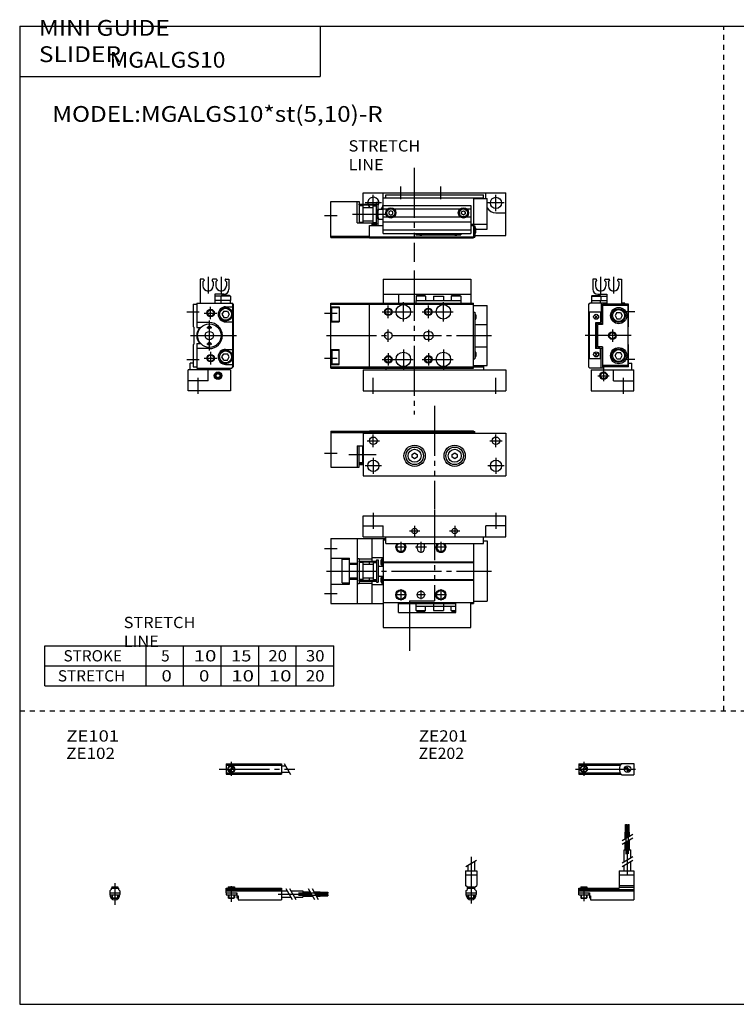
# Model space of a CAD drawing. Extents: x -281 to 282, y -197 to 198.
# Drawn here: x -281 to 5, y -195 to 198 of the extents above; entities that cross this region are included whole.
import ezdxf

# ---------------------------------------------------------------- set-up
doc = ezdxf.new("R2010")
doc.units = 0
for name, pattern in [('CENTER', [26, 20, -2, 2, -2]), ('DASHED', [4, 2, -2]), ('PHANTOM', [30, 20, -2, 2, -2, 2, -2])]:
    doc.linetypes.add(name, pattern=pattern)
doc.layers.get('0').update_dxf_attribs({"linetype": 'CONTINUOUS'})

# ---------------------------------------------------------------- blocks, each defined once
blk = doc.blocks.new('MGALGS10-18')
at = {"color": 2, "linetype": 'CENTER'}
for p, q in [((-1.32, 0), (23.58, 0)), ((2, 2.83), (2, -2.75))]:
    blk.add_line(p, q, dxfattribs=at)
at = {"color": 4, "linetype": 'CONTINUOUS'}
for p, q in [((0, 2.05), (16.91, 2.05)), ((0, 2.05), (0, -2.05)), ((0, 1.5), (16.56, 1.5)), ((0.93, -0.64), (2.64, 1.07)), ((1.35, -1.07), (3.07, 0.64)), ((17.08, 2.25), (22, 2.25)), ((22, 2.25), (22, -2.25)), ((0, -1.5), (16.56, -1.5)), ((0, -2.05), (16.91, -2.05)), ((17.08, -2.25), (22, -2.25))]:
    blk.add_line(p, q, dxfattribs=at)
for centre, radius in [((2, 0), 1.4), ((2, 0), 1.25), ((19.41, 0), 1.3), ((19.12, 0.32), 0.45), ((19.12, 0.32), 0.25), ((19.73, -0.34), 0.45), ((19.73, -0.34), 0.25)]:
    blk.add_circle(centre, radius, dxfattribs=at)
blk.add_arc((19.5, 0), 3.3, 137.0848, 222.9152, dxfattribs=at)
blk = doc.blocks.new('MGALGS10-17')
at = {"color": 2, "linetype": 'CENTER'}
blk.add_line((0, 12.56), (0, -6.06), dxfattribs=at)
at = {"color": 2, "linetype": 'CONTINUOUS'}
for p, q in [((-2.16, 8.65), (2.16, 11.15)), ((-1.02, 0.5), (-1.02, 0)), ((1.02, 0.5), (1.02, 0)), ((-1.02, -2.6), (-1.02, -4)), ((1.02, -2.6), (1.02, -4))]:
    blk.add_line(p, q, dxfattribs=at)
at = {"color": 4, "linetype": 'CONTINUOUS'}
for p, q in [((-1.3, 9.15), (-1.3, 6.9)), ((1.3, 10.65), (1.3, 6.9)), ((-2.25, 6.9), (-2.25, 1.15)), ((-2.25, 6.9), (2.25, 6.9)), ((-2.25, 5.4), (2.25, 5.4)), ((2.25, 6.9), (2.25, 1.15)), ((-1.5, 0.4), (-2.25, 1.15)), ((-1.5, -0.45), (-1.5, 0.4)), ((-1.5, 0), (1.5, 0)), ((-1.25, 0.5), (-1.25, 0)), ((-1.25, 0.5), (1.25, 0.5)), ((1.25, 0.5), (1.25, 0)), ((1.5, 0.4), (2.25, 1.15)), ((1.5, -0.45), (1.5, 0.4)), ((-2.05, -1), (-1.5, -0.45)), ((-2.05, -1), (-2.05, -2.55)), ((-2.05, -1.8), (2.05, -1.8)), ((-2.05, -2.6), (2.05, -2.6)), ((-1.25, -2.6), (-1.25, -3.77)), ((-1.02, -4), (-1.25, -3.77)), ((-1.25, -3.77), (1.25, -3.77)), ((1.02, -4), (1.25, -3.77)), ((1.25, -2.6), (1.25, -3.77)), ((2.05, -1), (1.5, -0.45)), ((2.05, -1), (2.05, -2.55)), ((-1.02, -4), (1.02, -4))]:
    blk.add_line(p, q, dxfattribs=at)
for start, end in [(180.0001, 269.9999), (270.0001, 359.9999)]:
    blk.add_arc((0, -2.55), 2.05, start, end, dxfattribs=at)
blk = doc.blocks.new('MGALGS10-16')
at = {"color": 4, "linetype": 'CONTINUOUS'}
for p, q in [((18.7, 25.4), (19.2, 25.4)), ((18.7, 22.4), (18.7, 25.4)), ((19.2, 22.4), (19.2, 25.4)), ((19.6, 25.4), (20.1, 25.4)), ((19.6, 22.4), (19.6, 25.4)), ((20.1, 22.4), (20.1, 25.4)), ((18.5, 22.4), (20.3, 22.4)), ((18.5, 19.86), (18.5, 22.4)), ((19.4, 20.38), (19.4, 22.4)), ((20.3, 20.9), (20.3, 22.4)), ((18.5, 15.4), (18.5, 18.36)), ((19.4, 15.4), (19.4, 18.88)), ((20.3, 15.4), (20.3, 19.4)), ((18.1, 15.4), (20.7, 15.4)), ((18.1, 10.65), (18.1, 15.4)), ((20.7, 12.15), (20.7, 15.4)), ((18.1, 6.9), (18.1, 9.15)), ((20.7, 6.9), (20.7, 10.65)), ((16.1, 6.9), (16.1, 0)), ((16.1, 6.9), (22, 6.9)), ((16.1, 5.4), (22, 5.4)), ((22, 6.9), (22, -4.6)), ((0, 0), (16.1, 0)), ((0, -2.6), (0, 0)), ((0.75, 0.5), (0.75, 0)), ((0.75, 0.5), (3.25, 0.5)), ((3.25, 0.5), (3.25, 0)), ((16.1, 1.15), (22, 1.15)), ((16.1, 0.4), (22, 0.4)), ((0, -0.45), (22, -0.45)), ((0, -1), (22, -1)), ((0, -1.8), (4.27, -1.8)), ((0, -2.6), (4, -2.6)), ((0.75, -2.6), (0.75, -3.77)), ((0.97, -4), (0.75, -3.77)), ((0.75, -3.77), (3.25, -3.77)), ((3.02, -4), (3.25, -3.77)), ((3.25, -2.6), (3.25, -3.77)), ((4, -1.8), (4, -2.6)), ((4.2, -1.8), (4.2, -3.8)), ((4.2, -3.8), (4.7, -3.8)), ((4.27, -1.8), (4.27, -2.98)), ((4.27, -2.98), (4.7, -2.98)), ((4.7, -2.98), (4.7, -4.6)), ((0.97, -4), (3.02, -4)), ((4.7, -4.6), (22, -4.6))]:
    blk.add_line(p, q, dxfattribs=at)
at = {"color": 2, "linetype": 'CENTER'}
for p, q in [((18.95, 13.67), (18.95, 25.6)), ((19.85, 13.72), (19.85, 25.65)), ((19.4, 5.58), (19.4, 15.4)), ((2, 0.73), (2, -5.17))]:
    blk.add_line(p, q, dxfattribs=at)
at = {"color": 2, "linetype": 'CONTINUOUS'}
for p, q in [((17.24, 19.13), (21.57, 21.63)), ((17.24, 17.63), (21.57, 20.13)), ((17.24, 10.15), (21.57, 12.65)), ((17.24, 8.65), (21.57, 11.15)), ((0.97, 0.5), (0.97, 0)), ((3.02, 0.5), (3.02, 0)), ((0.97, -2.6), (0.97, -4)), ((3.02, -2.6), (3.02, -4))]:
    blk.add_line(p, q, dxfattribs=at)
blk = doc.blocks.new('MGALGS10-15')
at = {"color": 2, "linetype": 'CENTER'}
for p, q in [((-2.8, 0), (27.4, 0)), ((2, 2.83), (2, -2.75))]:
    blk.add_line(p, q, dxfattribs=at)
at = {"color": 4, "linetype": 'CONTINUOUS'}
for p, q in [((0, 2.05), (0, -2.05)), ((0, 2.05), (22, 2.05)), ((0, 1.5), (22, 1.5)), ((0.95, -0.71), (2.68, 1.02)), ((1.3, -1.06), (2.94, 0.56)), ((22, 2.05), (22, -2.05)), ((22, 1.3), (23.58, 1.3)), ((0, -1.5), (22, -1.5)), ((0, -2.05), (22, -2.05)), ((22, -1.3), (25.09, -1.3))]:
    blk.add_line(p, q, dxfattribs=at)
at = {"color": 2, "linetype": 'CONTINUOUS'}
blk.add_line((23.08, 2.16), (25.58, -2.16), dxfattribs=at)
at = {"color": 4, "linetype": 'CONTINUOUS'}
for radius in [1.4, 1.25]:
    blk.add_circle((2, 0), radius, dxfattribs=at)
blk = doc.blocks.new('MGALGS10-14')
at = {"color": 4, "linetype": 'CONTINUOUS'}
for p, q in [((-1.5, 0), (1.5, 0)), ((-1.5, 0), (-1.5, -0.45)), ((-1.25, 0.5), (1.25, 0.5)), ((-1.25, 0.5), (-1.25, 0)), ((1.25, 0.5), (1.25, 0)), ((1.5, 0), (1.5, -0.45)), ((-2.05, -1), (-1.5, -0.45)), ((-2.05, -1), (-2.05, -2.55)), ((-2.05, -1.8), (2.05, -1.8)), ((-2.05, -2.59), (2.05, -2.59)), ((-1.25, -2.59), (-1.25, -3.77)), ((-1.25, -3.77), (1.25, -3.77)), ((-1.02, -4), (-1.25, -3.77)), ((1.02, -4), (1.25, -3.77)), ((1.25, -2.59), (1.25, -3.77)), ((2.05, -1), (1.5, -0.45)), ((2.05, -1), (2.05, -2.55)), ((-1.02, -4), (1.02, -4))]:
    blk.add_line(p, q, dxfattribs=at)
at = {"color": 2, "linetype": 'CONTINUOUS'}
for p, q in [((-1.02, 0.5), (-1.02, 0)), ((1.02, 0.5), (1.02, 0)), ((-1.02, -2.59), (-1.02, -4)), ((1.02, -2.59), (1.02, -4))]:
    blk.add_line(p, q, dxfattribs=at)
at = {"color": 2, "linetype": 'CENTER'}
blk.add_line((0, 2.05), (0, -6.66), dxfattribs=at)
at = {"color": 4, "linetype": 'CONTINUOUS'}
for start, end in [(180.0001, 269.9999), (270.0001, 359.9999)]:
    blk.add_arc((0, -2.55), 2.05, start, end, dxfattribs=at)
blk = doc.blocks.new('MGALGS10-13')
at = {"color": 4, "linetype": 'CONTINUOUS'}
for p, q in [((0, -1.8), (0, 0)), ((0, 0), (22, 0)), ((0.75, 0.5), (3.25, 0.5)), ((0.75, 0.5), (0.75, 0)), ((3.25, 0.5), (3.25, 0)), ((22, 0), (22, -4.6)), ((0, -0.45), (22, -0.45)), ((0, -1), (22, -1)), ((0, -1.8), (0, -2.6)), ((0, -1.8), (4.25, -1.8)), ((0, -2.6), (4, -2.6)), ((0.75, -2.59), (0.75, -3.77)), ((0.75, -3.77), (3.25, -3.77)), ((0.97, -4), (0.75, -3.77)), ((3.02, -4), (3.25, -3.77)), ((3.25, -2.59), (3.25, -3.77)), ((4, -1.8), (4, -2.6)), ((4.2, -1.8), (4.2, -3.8)), ((4.2, -3.8), (4.7, -3.8)), ((4.25, -1.8), (4.25, -3.04)), ((4.25, -3.04), (4.7, -3.04)), ((4.7, -3.04), (4.7, -4.6)), ((22, -1), (24.25, -1)), ((22, -3.6), (25.75, -3.6)), ((25.75, -1), (30.5, -1)), ((27.25, -3.6), (30.5, -3.6)), ((30.5, -1), (30.5, -3.6)), ((30.5, -1.4), (33.46, -1.4)), ((30.5, -2.3), (33.98, -2.3)), ((30.5, -3.2), (34.5, -3.2)), ((34.96, -1.4), (37.5, -1.4)), ((35.48, -2.3), (37.5, -2.3)), ((36, -3.2), (37.5, -3.2)), ((37.5, -1.4), (37.5, -3.2)), ((37.5, -1.6), (40.5, -1.6)), ((37.5, -2.1), (40.5, -2.1)), ((37.5, -2.5), (40.5, -2.5)), ((37.5, -3), (40.5, -3)), ((40.5, -1.6), (40.5, -2.1)), ((40.5, -2.5), (40.5, -3)), ((0.97, -4), (3.02, -4)), ((4.7, -4.6), (22, -4.6))]:
    blk.add_line(p, q, dxfattribs=at)
at = {"color": 2, "linetype": 'CONTINUOUS'}
for p, q in [((0.97, 0.5), (0.97, 0)), ((3.02, 0.5), (3.02, 0)), ((0.97, -2.59), (0.97, -4)), ((3.02, -2.59), (3.02, -4)), ((23.75, -0.13), (26.25, -4.46)), ((25.25, -0.13), (27.75, -4.46)), ((32.73, -0.13), (35.23, -4.46)), ((34.23, -0.13), (36.73, -4.46))]:
    blk.add_line(p, q, dxfattribs=at)
at = {"color": 2, "linetype": 'CENTER'}
for p, q in [((2, 0.8), (2, -5.43)), ((20.68, -2.3), (30.5, -2.3)), ((28.77, -1.85), (40.7, -1.85)), ((28.82, -2.75), (40.75, -2.75))]:
    blk.add_line(p, q, dxfattribs=at)
blk = doc.blocks.new('MGALGS10-6')
at = {"color": 7, "linetype": 'CONTINUOUS'}
for p, q in [((-4, 0), (53, 0)), ((-4, -8.3), (-4, 0)), ((53, -8.3), (53, 0)), ((-4, -4), (4, -4)), ((4, -8.3), (4, -4)), ((53, -4), (45, -4)), ((45, -8.3), (45, -4)), ((-17, -9), (-17, -35)), ((-17, -9), (5, -9)), ((-6.5, -9), (-6.5, -35)), ((-4, -8.3), (53, -8.3)), ((-0.5, -18.03), (-0.5, -9)), ((4, -9.5), (5, -9.5)), ((4, -9.5), (4, -44.5)), ((5, -11), (5, -8.3)), ((5, -11), (44, -11)), ((40, -11), (40, -35)), ((44, -11), (44, -8.3)), ((44, -10), (45.5, -10)), ((45.5, -10), (45.5, -34)), ((17.5, -13), (17.5, -12)), ((20.5, -13), (20.5, -12)), ((-17, -16.8), (-9.5, -16.8)), ((-12.5, -26.7), (-12.5, -17.3)), ((-12.5, -17.3), (-9.5, -17.3)), ((-9.5, -27.2), (-9.5, -16.8)), ((-9.5, -18.8), (-6.5, -18.8)), ((-9.5, -19.3), (-6.5, -19.3)), ((-6.5, -17), (-5.7, -17)), ((-5.7, -17), (-5.7, -27)), ((-5.7, -17.13), (-0.5, -17.13)), ((-4.2, -18.65), (-5.7, -18.65)), ((-4.2, -18.65), (-4.2, -25.35)), ((-4.2, -19.3), (0, -19.3)), ((-1.5, -19.3), (-1.5, -18.03)), ((-1.5, -18.03), (-0.5, -18.03)), ((-0.5, -16.6), (4, -16.6)), ((0, -18.65), (1.3, -18.65)), ((0, -18.65), (0, -25.35)), ((1.3, -17.5), (1.3, -26.5)), ((1.3, -17.5), (2, -17.5)), ((2, -17.5), (2, -26.5)), ((3, -17.8), (3, -19.2)), ((3.5, -17.5), (3.3, -17.5)), ((3.5, -19.5), (3.3, -19.5)), ((3.5, -16.7), (4, -16.7)), ((3.5, -20), (3.5, -16.7)), ((4, -18.3), (40, -18.3)), ((4, -18.6), (40, -18.6)), ((2, -20), (4, -20)), ((3.5, -19.74), (4, -19.74)), ((-17, -27.2), (-9.5, -27.2)), ((-12.5, -26.7), (-9.5, -26.7)), ((-9.5, -24.7), (-6.5, -24.7)), ((-9.5, -25.2), (-6.5, -25.2)), ((-6.5, -27), (-5.7, -27)), ((-4.2, -25.35), (-5.7, -25.35)), ((-5.7, -26.87), (-0.5, -26.87)), ((-4.2, -24.7), (0, -24.7)), ((-1.5, -25.97), (-1.5, -24.7)), ((-1.5, -25.97), (-0.5, -25.97)), ((-0.5, -35), (-0.5, -25.97)), ((-0.5, -27.4), (4, -27.4)), ((0, -25.35), (1.3, -25.35)), ((1.3, -26.5), (2, -26.5)), ((2, -24), (4, -24)), ((3, -24.8), (3, -26.2)), ((3.5, -24.5), (3.3, -24.5)), ((3.5, -26.5), (3.3, -26.5)), ((3.5, -27.3), (3.5, -24)), ((3.5, -24.26), (4, -24.26)), ((3.5, -27.3), (4, -27.3)), ((4, -25.4), (40, -25.4)), ((4, -25.7), (40, -25.7)), ((-17, -35), (4, -35)), ((4, -34.5), (40, -34.5)), ((10, -38.5), (10, -34.5)), ((10, -35), (33, -35)), ((17, -35), (17, -36)), ((24, -35), (24, -37.7)), ((28, -35), (28, -37.7)), ((33, -38.5), (33, -34.5)), ((39, -44.5), (39, -34.5)), ((39, -35), (40, -35)), ((40, -34), (45.5, -34)), ((10, -38.5), (33, -38.5)), ((17, -36), (33, -36)), ((17.1, -37.7), (17.1, -36)), ((17.4, -38), (17.1, -37.7)), ((17.1, -37.7), (20.9, -37.7)), ((17.4, -38), (20.6, -38)), ((20.6, -38), (20.9, -37.7)), ((20.9, -37.7), (20.9, -36)), ((24, -37.7), (28, -37.7)), ((31.1, -37.7), (31.1, -36)), ((31.4, -38), (31.1, -37.7)), ((31.1, -37.7), (33, -37.7)), ((31.4, -38), (33, -38)), ((4, -44.5), (39, -44.5))]:
    blk.add_line(p, q, dxfattribs=at)
at = {"color": 2, "linetype": 'CONTINUOUS'}
for p, q in [((0, 1.2), (0, -5.2)), ((49, 1.2), (49, -5.2)), ((16.5, -3.9), (16.5, -8.1)), ((32.5, -3.9), (32.5, -8.1)), ((14.4, -6), (18.6, -6)), ((30.4, -6), (34.6, -6)), ((11, -10.3), (11, -14.8)), ((19, -10.3), (19, -14.8)), ((27, -10.3), (27, -14.8)), ((-19.5, -13), (-14.5, -13)), ((13.3, -12.5), (8.7, -12.5)), ((21.2, -12.5), (16.8, -12.5)), ((29.3, -12.5), (24.7, -12.5)), ((2, -20.25), (2.43, -20)), ((2, -23.75), (2.43, -24)), ((-19.5, -31), (-14.5, -31)), ((11, -29.2), (11, -33.8)), ((19, -29.7), (19, -33.3)), ((27, -29.2), (27, -33.8)), ((13.3, -31.5), (8.7, -31.5)), ((20.8, -31.5), (17.2, -31.5)), ((29.3, -31.5), (24.7, -31.5))]:
    blk.add_line(p, q, dxfattribs=at)
at = {"color": 3, "linetype": 'PHANTOM'}
for p, q in [((24.5, 2.39), (24.5, -33.89)), ((14.5, -33.89), (24.5, -33.89)), ((14.5, -33.89), (14.5, -54.5))]:
    blk.add_line(p, q, dxfattribs=at)
at = {"color": 2, "linetype": 'PHANTOM'}
for p, q in [((-5.53, -18), (1.12, -18)), ((-5.53, -18.35), (1.12, -18.35)), ((-5.53, -25.65), (1.12, -25.65)), ((-5.53, -26), (1.12, -26))]:
    blk.add_line(p, q, dxfattribs=at)
at = {"color": 2, "linetype": 'CENTER'}
blk.add_line((-18.72, -22), (47.25, -22), dxfattribs=at)
at = {"color": 7, "linetype": 'CONTINUOUS'}
for centre, radius in [((16.5, -6), 1.1), ((32.5, -6), 1.1), ((-5.53, -18.17), 0.175), ((1.12, -18.17), 0.175), ((-5.53, -25.82), 0.175), ((1.12, -25.82), 0.175), ((11, -31.5), 1.7), ((19, -31.5), 1.5), ((27, -31.5), 1.7)]:
    blk.add_circle(centre, radius, dxfattribs=at)
at = {"color": 2, "linetype": 'CONTINUOUS'}
for centre in [(11, -31.5), (27, -31.5)]:
    blk.add_circle(centre, 2, dxfattribs=at)
for centre in [(11, -12.5), (27, -12.5)]:
    blk.add_arc(centre, 2, 131.4096, 48.5904, dxfattribs=at)
at = {"color": 7, "linetype": 'CONTINUOUS'}
for centre, radius, start, end in [((11, -12.5), 1.7, 118.0725, 61.9275), ((19, -12), 1.5, 138.1897, 180), ((19, -12), 1.5, 0, 41.8103), ((27, -12.5), 1.7, 118.0725, 61.9275), ((19, -13), 1.5, 180, 0), ((3.3, -17.8), 0.3, 90, 180), ((3.3, -19.2), 0.3, 180, 270), ((3.3, -24.8), 0.3, 90, 180), ((3.3, -26.2), 0.3, 180, 270)]:
    blk.add_arc(centre, radius, start, end, dxfattribs=at)
blk = doc.blocks.new('MGALGS10-5')
at = {"color": 3, "linetype": 'PHANTOM'}
blk.add_line((24.5, 24), (24.5, -17.26), dxfattribs=at)
at = {"color": 7, "linetype": 'CONTINUOUS'}
for p, q in [((-17, 13.8), (-17, -0.5)), ((-17, 13.8), (-1.5, 13.8)), ((-17, 13.3), (-1.5, 13.3)), ((-4, 13), (-4, -4)), ((-4, 13), (53, 13)), ((-1.5, 14), (40, 14)), ((-1.5, 14), (-1.5, 13)), ((-1.5, 13.5), (40, 13.5)), ((40, 13), (40, 14)), ((40, 13.7), (40.5, 13.7)), ((40.5, 13), (40.5, 13.7)), ((53, 13), (53, -4)), ((-6.5, 8), (-6.5, -0.5)), ((-6.5, 8), (-4, 8)), ((-5.7, -0.5), (-5.7, 8)), ((-4.2, 7.85), (-5.7, 7.85)), ((-4.2, 1.15), (-4.2, 7.85)), ((-4.2, 7.2), (-4, 7.2)), ((15.5, 4.58), (16.5, 5.15)), ((15.5, 3.42), (15.5, 4.58)), ((16.5, 5.15), (17.5, 4.58)), ((17.5, 4.58), (17.5, 3.42)), ((31.5, 4.58), (32.5, 5.15)), ((31.5, 3.42), (31.5, 4.58)), ((32.5, 5.15), (33.5, 4.58)), ((33.5, 4.58), (33.5, 3.42)), ((-4.2, 1.15), (-5.7, 1.15)), ((-4.2, 1.8), (-4, 1.8)), ((16.5, 2.85), (15.5, 3.42)), ((17.5, 3.42), (16.5, 2.85)), ((32.5, 2.85), (31.5, 3.42)), ((33.5, 3.42), (32.5, 2.85)), ((-17, -0.5), (-5.7, -0.5)), ((-4, -4), (53, -4))]:
    blk.add_line(p, q, dxfattribs=at)
at = {"color": 2, "linetype": 'CONTINUOUS'}
for p, q in [((0, 7.5), (0, 12.5)), ((49, 7.5), (49, 12.5)), ((-2.5, 10), (2.5, 10)), ((46.5, 10), (51.5, 10)), ((-19.5, 5), (-14.5, 5)), ((-9.71, 4.5), (1.13, 4.5)), ((3.25, 0), (-3.25, 0)), ((0, 3.25), (0, -3.25)), ((52.25, 0), (45.75, 0)), ((49, 3.25), (49, -3.25))]:
    blk.add_line(p, q, dxfattribs=at)
at = {"color": 2, "linetype": 'PHANTOM'}
for p, q in [((-5.52, 0.85), (-4, 0.85)), ((-5.52, 0.5), (-4, 0.5))]:
    blk.add_line(p, q, dxfattribs=at)
at = {"color": 7, "linetype": 'CONTINUOUS'}
for centre, radius in [((0, 10), 1.5), ((16.5, 4), 4.25), ((32.5, 4), 4.25), ((49, 10), 1.5), ((16.5, 4), 3.5), ((16.5, 4), 2.6), ((32.5, 4), 3.5), ((32.5, 4), 2.6), ((-5.52, 0.68), 0.175), ((0, 0), 2.25), ((49, 0), 2.25)]:
    blk.add_circle(centre, radius, dxfattribs=at)
blk = doc.blocks.new('MGALGS10-4')
at = {"color": 3, "linetype": 'PHANTOM'}
blk.add_line((16.3, 14), (16.3, -23.56), dxfattribs=at)
at = {"color": 7, "linetype": 'CONTINUOUS'}
for p, q in [((-4, 4), (53, 4)), ((-4, -1.8), (-4, 4)), ((4, -12.2), (4, 4)), ((45, 1.8), (45, 4)), ((53, -13), (53, 4)), ((-17, -13.8), (-17, 0.5)), ((-17, 0.5), (-5.7, 0.5)), ((-6.5, -8), (-6.5, 0.5)), ((-5.7, 0.5), (-5.7, -8)), ((1.3, 0.3), (2, 0.3)), ((1.3, -9), (1.3, 0.3)), ((2, -9), (2, 0.3)), ((4, 2), (44, 2)), ((5, 2), (5, 3.2)), ((5, 3.2), (44, 3.2)), ((40, 2), (40, -14)), ((40, 1.8), (45.5, 1.8)), ((44, 1.8), (44, 3.2)), ((45.5, -10.5), (45.5, 1.8)), ((-4.2, -1.15), (-5.7, -1.15)), ((-4.2, -1.15), (-4.2, -7.85)), ((-4.2, -1.8), (0, -1.8)), ((0, -1.15), (1.3, -1.15)), ((0, -7.85), (0, -1.15)), ((1.3, -2.83), (2, -2.83)), ((2, -2.5), (4, -2.5)), ((4, -1), (39, -1)), ((4, -2.4), (5.72, -2.4)), ((7, -3.13), (6.25, -3.57)), ((6.25, -3.57), (6.25, -4.43)), ((7.75, -3.57), (7, -3.13)), ((7.75, -4.43), (7.75, -3.57)), ((8.28, -2.4), (34.72, -2.4)), ((35.25, -3.57), (36, -3.13)), ((35.25, -4.43), (35.25, -3.57)), ((36, -3.13), (36.75, -3.57)), ((36.75, -3.57), (36.75, -4.43)), ((37.28, -2.4), (39, -2.4)), ((39, -1), (39, -12.2)), ((-4.2, -7.85), (-5.7, -7.85)), ((-4.2, -7.2), (0, -7.2)), ((0, -7.85), (1.3, -7.85)), ((1.3, -6.17), (2, -6.17)), ((2, -6.5), (4, -6.5)), ((4, -5.6), (5.72, -5.6)), ((4, -7.6), (39, -7.6)), ((6.25, -4.43), (7, -4.87)), ((7, -4.87), (7.75, -4.43)), ((8.28, -5.6), (34.72, -5.6)), ((36, -4.87), (35.25, -4.43)), ((36.75, -4.43), (36, -4.87)), ((37.28, -5.6), (39, -5.6)), ((49, -4), (53, -4)), ((-6.5, -8), (-0.5, -8)), ((-1.5, -14), (-1.5, -9)), ((-1.5, -9), (4, -9)), ((-0.5, -9), (-0.5, -8)), ((4, -10.8), (39, -10.8)), ((39, -8.5), (45.5, -8.5)), ((39, -9), (40, -9)), ((40, -8.5), (45.5, -8.5)), ((40, -9.2), (40.5, -9.2)), ((40.5, -9.2), (40.5, -13.7)), ((40.5, -10), (40.7, -10)), ((41, -11.7), (41, -10.3)), ((41, -10.5), (45.5, -10.5)), ((-17, -13.3), (-1.5, -13.3)), ((-17, -13.8), (-1.5, -13.8)), ((-1.5, -13.5), (40, -13.5)), ((-1.5, -14), (40, -14)), ((4, -12.2), (39, -12.2)), ((17, -12.2), (17, -12.8)), ((17, -12.8), (18.39, -12.8)), ((19.61, -12.8), (32.39, -12.8)), ((33.61, -12.8), (35, -12.8)), ((35, -12.2), (35, -12.8)), ((40, -13.7), (40.5, -13.7)), ((40.5, -12), (40.7, -12)), ((40.5, -13), (53, -13))]:
    blk.add_line(p, q, dxfattribs=at)
at = {"color": 2, "linetype": 'CONTINUOUS'}
for p, q in [((11, 1.5), (11, 6.5)), ((27, 1.5), (27, 6.5)), ((3.25, 0), (-3.25, 0)), ((0, -3.25), (0, 3.25)), ((52.25, 0), (45.75, 0)), ((49, -3.25), (49, 3.25)), ((1.3, -2.83), (2, -6.17)), ((2, -2.83), (1.3, -6.17)), ((2, -2.75), (2.43, -2.5)), ((-19.5, -5), (-14.5, -5)), ((-8.37, -4.5), (5.57, -4.5)), ((2, -6.25), (2.43, -6.5))]:
    blk.add_line(p, q, dxfattribs=at)
at = {"color": 2, "linetype": 'PHANTOM'}
for p, q in [((-5.53, -0.5), (1.12, -0.5)), ((-5.53, -0.85), (1.12, -0.85)), ((-0.5, -8.15), (1.12, -8.15)), ((-0.5, -8.5), (1.12, -8.5))]:
    blk.add_line(p, q, dxfattribs=at)
at = {"color": 7, "linetype": 'CONTINUOUS'}
for centre, radius in [((49, 0), 2.25), ((-5.53, -0.67), 0.175), ((1.12, -0.67), 0.175), ((7, -4), 2.05), ((7, -4), 1.9), ((7, -4), 1.6), ((36, -4), 2.05), ((36, -4), 1.9), ((36, -4), 1.6), ((1.12, -8.32), 0.175)]:
    blk.add_circle(centre, radius, dxfattribs=at)
for centre, radius, start, end in [((0, 0), 2.25, 332.734, 233.1301), ((0, 0), 4, 321.3178, 0), ((49, 0), 4, 208.955, 270), ((40.7, -10.3), 0.3, 0, 90), ((40.7, -11.7), 0.3, 270, 0), ((19, -11), 1.9, 219.1667, 320.8333), ((19, -11), 1.6, 228.5904, 311.4096), ((33, -11), 1.9, 219.1667, 320.8333), ((33, -11), 1.6, 228.5904, 311.4096)]:
    blk.add_arc(centre, radius, start, end, dxfattribs=at)
blk = doc.blocks.new('MGALGS10-3')
at = {"color": 7, "linetype": 'CONTINUOUS'}
for p, q in [((-12.3, 44.5), (-12.3, 40.5)), ((-11.1, 44.5), (-12.3, 44.5)), ((-10.8, 44), (-11.3, 43.5)), ((-11.3, 43.5), (-11.3, 41.9)), ((-10.8, 44.2), (-10.8, 44)), ((-7.6, 44.2), (-7.6, 44)), ((-7.1, 43.5), (-7.6, 44)), ((-7.3, 44.5), (-5.9, 44.5)), ((-7.1, 43.5), (-7.1, 41.9)), ((-6.1, 43.5), (-5.6, 44)), ((-6.1, 43.5), (-6.1, 41.9)), ((-5.6, 44.2), (-5.6, 44)), ((-2.4, 44.2), (-2.4, 44)), ((-2.4, 44), (-1.9, 43.5)), ((-2.1, 44.5), (-0.9, 44.5)), ((-1.9, 43.5), (-1.9, 41.9)), ((-0.9, 44.5), (-0.9, 34.5)), ((-12.6, 38), (-12.9, 37.7)), ((-12.9, 37.7), (-12.9, 36)), ((-12.9, 37.7), (-9.1, 37.7)), ((-12.9, 36), (-6.7, 36)), ((-12.8, 36), (-12.8, 35)), ((-12.6, 38), (-9.4, 38)), ((-10.3, 38.5), (-6.7, 38.5)), ((-9.4, 38), (-9.1, 37.7)), ((-9.2, 35), (-9.2, 36)), ((-9.1, 37.7), (-9.1, 36)), ((-9.1, 37.7), (-6.7, 37.7)), ((-6.7, 38.5), (-6.7, 34.5)), ((-14, 34.5), (-13.5, 35)), ((-14, 34.5), (-14, 9.5)), ((-6.7, 35), (-13.5, 35)), ((-9, 35), (-9, 27.4)), ((-8.5, 34.5), (-8.5, 26.5)), ((2, 34.5), (-8.5, 34.5)), ((1.8, 34), (-8.5, 34)), ((0.5, 35), (-0.9, 35)), ((0.5, 34.5), (0.5, 35)), ((1.8, 10), (1.8, 34)), ((2, 25.7), (2, 34.5)), ((-13.7, 12.7), (-13.7, 31.3)), ((-9.2, 31.3), (-13.7, 31.3)), ((-10.43, 30.07), (-11.57, 28.93)), ((-10.43, 28.93), (-11.57, 30.07)), ((-9.2, 31.3), (-9.2, 27.1)), ((-2.72, 31.25), (-3.44, 30)), ((-3.44, 30), (-2.72, 28.75)), ((-2.72, 31.25), (-1.28, 31.25)), ((-2.72, 28.75), (-1.28, 28.75)), ((-1.28, 31.25), (-0.56, 30)), ((-0.56, 30), (-1.28, 28.75)), ((-9.2, 27.1), (-11.2, 27.1)), ((-11.2, 27.1), (-11.2, 16.9)), ((-10.8, 17), (-10.8, 27)), ((-10.8, 27), (-10.47, 27)), ((-8.5, 26.5), (-10.5, 26.5)), ((-10.5, 26.5), (-10.5, 17.5)), ((-9.53, 27), (-8.5, 27)), ((-9.2, 27.4), (-9, 27.4)), ((1.8, 25.5), (2, 25.7)), ((-9.2, 16.9), (-11.2, 16.9)), ((-10.8, 17), (-10.47, 17)), ((-8.5, 17.5), (-10.5, 17.5)), ((-9.53, 17), (-8.5, 17)), ((-9.2, 12.7), (-9.2, 16.9)), ((-9.2, 16.6), (-9, 16.6)), ((-9, 9), (-9, 16.6)), ((-8.5, 17.5), (-8.5, 9.5)), ((1.8, 18.5), (2, 18.3)), ((2, 9.5), (2, 18.3)), ((-9.2, 12.7), (-13.7, 12.7)), ((-10.43, 15.07), (-11.57, 13.93)), ((-10.43, 13.93), (-11.57, 15.07)), ((-3.44, 14), (-2.72, 15.25)), ((-2.72, 12.75), (-3.44, 14)), ((-2.72, 15.25), (-1.28, 15.25)), ((-2.72, 12.75), (-1.28, 12.75)), ((-0.56, 14), (-1.28, 15.25)), ((-1.28, 12.75), (-0.56, 14)), ((-14, 9.5), (-13.5, 9)), ((-8, 9), (-13.5, 9)), ((-13, 8.3), (-13, 0)), ((-13, 8.3), (4, 8.3)), ((1.8, 10), (-8.5, 10)), ((2, 9.5), (-8.5, 9.5)), ((-8, 9.5), (-8, 8.3)), ((-4, 4), (-4, 8.3)), ((2, 11), (3.2, 11)), ((3.2, 8.3), (3.2, 11)), ((4, 0), (4, 8.3)), ((-4, 4), (4, 4)), ((-13, 0), (4, 0))]:
    blk.add_line(p, q, dxfattribs=at)
at = {"color": 2, "linetype": 'CONTINUOUS'}
for p, q in [((-9.2, 45.42), (-9.2, 38.76)), ((-4, 45.42), (-4, 38.76)), ((4.5, 31.5), (-0.5, 31.5)), ((-4.5, 24.5), (-4.5, 19.5)), ((4.5, 12.5), (-0.5, 12.5)), ((-8, 8.25), (-8, 3.75)), ((-10.25, 6), (-5.75, 6)), ((0, -1.2), (0, 5.2))]:
    blk.add_line(p, q, dxfattribs=at)
at = {"color": 2, "linetype": 'CENTER'}
blk.add_line((2.96, 22), (-15.37, 22), dxfattribs=at)
at = {"color": 7, "linetype": 'CONTINUOUS'}
for centre, radius in [((-2, 30), 3.25), ((-2, 30), 2.75), ((-2, 30), 2.4), ((-11, 29.5), 1), ((-4.5, 22), 1.25), ((-2, 14), 3.25), ((-2, 14), 2.75), ((-2, 14), 2.4), ((-11, 14.5), 1), ((-8, 6), 1.25)]:
    blk.add_circle(centre, radius, dxfattribs=at)
at = {"color": 2, "linetype": 'CONTINUOUS'}
for centre in [(-4.5, 22), (-8, 6)]:
    blk.add_circle(centre, 1.5, dxfattribs=at)
at = {"color": 7, "linetype": 'CONTINUOUS'}
for centre, radius, start, end in [((-11.1, 44.2), 0.3, 359.9089, 90.0911), ((-7.3, 44.2), 0.301, 90.1333, 179.8667), ((-5.9, 44.2), 0.301, 0.1333, 89.8667), ((-2.1, 44.2), 0.3, 89.9089, 180.0911), ((-10.3, 40.5), 2, 180, 270), ((-9.2, 41.9), 2.1, 180, 0), ((-4, 41.9), 2.1, 180, 0), ((-10, 27.2), 0.5, 191.537, 348.463), ((-9.93, 27.27), 0.6, 206.7437, 249.5127), ((-10, 27.08), 0.4, 249.5127, 290.4873), ((-10.07, 27.27), 0.6, 290.4873, 333.2563), ((-10, 16.8), 0.5, 11.537, 168.463), ((-9.93, 16.73), 0.6, 110.4873, 153.2563), ((-10, 16.92), 0.4, 69.5127, 110.4873), ((-10.07, 16.73), 0.6, 26.7437, 69.5127)]:
    blk.add_arc(centre, radius, start, end, dxfattribs=at)
blk = doc.blocks.new('MGALGS10-2')
at = {"color": 7, "linetype": 'CONTINUOUS'}
for p, q in [((0.9, 44.5), (0.9, 35)), ((2.1, 44.5), (0.9, 44.5)), ((2.4, 44), (1.9, 43.5)), ((1.9, 43.5), (1.9, 41.9)), ((2.4, 44.2), (2.4, 44)), ((5.6, 44.2), (5.6, 44)), ((6.1, 43.5), (5.6, 44)), ((7.3, 44.5), (5.9, 44.5)), ((6.1, 43.5), (6.1, 41.9)), ((7.1, 43.5), (7.6, 44)), ((7.1, 43.5), (7.1, 41.9)), ((7.6, 44.2), (7.6, 44)), ((10.8, 44.2), (10.8, 44)), ((10.8, 44), (11.3, 43.5)), ((11.1, 44.5), (12.3, 44.5)), ((11.3, 43.5), (11.3, 41.9)), ((12.3, 44.5), (12.3, 40.5)), ((6.7, 38.5), (6.7, 35)), ((10.3, 38.5), (6.7, 38.5)), ((9.1, 37.7), (6.7, 37.7)), ((12.9, 36), (6.7, 36)), ((9.4, 38), (9.1, 37.7)), ((12.9, 37.7), (9.1, 37.7)), ((9.1, 37.7), (9.1, 36)), ((9.2, 35), (9.2, 36)), ((12.6, 38), (9.4, 38)), ((12.6, 38), (12.9, 37.7)), ((12.8, 36), (12.8, 35)), ((12.9, 37.7), (12.9, 36)), ((-2, 34.5), (-2, 25.7)), ((-2, 34.5), (-0.5, 34.5)), ((-0.5, 35), (13.5, 35)), ((-0.5, 35), (-0.5, 25.2)), ((10.28, 31.75), (9.56, 30.5)), ((10.28, 31.75), (11.72, 31.75)), ((11, 33.5), (13.8, 33.5)), ((11.72, 31.75), (12.44, 30.5)), ((13.3, 35), (13.8, 34.5)), ((14, 34.5), (13.5, 35)), ((13.8, 34.5), (13.8, 9.5)), ((14, 34.5), (14, 9.5)), ((9.56, 30.5), (10.28, 29.25)), ((10.28, 29.25), (11.72, 29.25)), ((12.44, 30.5), (11.72, 29.25)), ((-1.7, 25.4), (-2, 25.7)), ((-1.7, 25.4), (-1.7, 18.6)), ((4.5, 27.2), (-0.5, 27.2)), ((-0.5, 25.2), (1.06, 25.2)), ((11, 27.5), (13.8, 27.5)), ((-1.7, 18.6), (-2, 18.3)), ((-2, 18.3), (-2, 9.5)), ((-0.5, 18.8), (1.06, 18.8)), ((-0.5, 18.8), (-0.5, 9)), ((4.5, 16.8), (-0.5, 16.8)), ((11, 16.5), (13.8, 16.5)), ((9.56, 13.5), (10.28, 14.75)), ((10.28, 12.25), (9.56, 13.5)), ((10.28, 14.75), (11.72, 14.75)), ((10.28, 12.25), (11.72, 12.25)), ((12.44, 13.5), (11.72, 14.75)), ((11.72, 12.25), (12.44, 13.5)), ((13, 8.3), (-4, 8.3)), ((-4, 0), (-4, 8.3)), ((-2, 11), (-3.2, 11)), ((-3.2, 8.3), (-3.2, 11)), ((-2, 9.5), (-0.5, 9.5)), ((-0.5, 9), (13.5, 9)), ((4, 4), (4, 8.3)), ((8, 9), (8, 8.3)), ((11, 10.5), (13.8, 10.5)), ((13, 8.3), (13, 0)), ((13.8, 9.5), (13.3, 9)), ((13.5, 9), (14, 9.5)), ((4, 4), (-4, 4)), ((7.25, 6.43), (8, 6.87)), ((7.25, 5.57), (7.25, 6.43)), ((8, 5.13), (7.25, 5.57)), ((8, 6.87), (8.75, 6.43)), ((8.75, 5.57), (8, 5.13)), ((8.75, 6.43), (8.75, 5.57)), ((13, 0), (-4, 0))]:
    blk.add_line(p, q, dxfattribs=at)
at = {"color": 2, "linetype": 'CONTINUOUS'}
for p, q in [((4, 45.42), (4, 38.76)), ((9.2, 45.42), (9.2, 38.76)), ((-4.5, 31.5), (0.5, 31.5)), ((5, 28.5), (5, 33.5)), ((2.5, 31), (7.5, 31)), ((4.5, 28), (4.5, 16)), ((3.5, 25.25), (5.5, 25.25)), ((3.5, 18.75), (5.5, 18.75)), ((-4.5, 12.5), (0.5, 12.5)), ((2.5, 13), (7.5, 13)), ((5, 15.5), (5, 10.5)), ((0, -1.2), (0, 5.2))]:
    blk.add_line(p, q, dxfattribs=at)
at = {"color": 2, "linetype": 'CENTER'}
blk.add_line((-2.96, 22), (15.37, 22), dxfattribs=at)
at = {"color": 2, "linetype": 'CONTINUOUS'}
for centre, radius in [((5, 31), 1.5), ((5, 13), 1.5), ((8, 6), 1.25)]:
    blk.add_circle(centre, radius, dxfattribs=at)
at = {"color": 7, "linetype": 'CONTINUOUS'}
for centre, radius in [((5, 31), 1.25), ((11, 30.5), 2.75), ((11, 30.5), 2.4), ((4.5, 22), 4.7), ((4.5, 22), 1.7), ((4.5, 25.25), 0.6), ((4.5, 18.75), 0.6), ((11, 13.5), 2.75), ((11, 13.5), 2.4), ((5, 13), 1.25), ((8, 6), 1.5)]:
    blk.add_circle(centre, radius, dxfattribs=at)
for centre, radius, start, end in [((2.1, 44.2), 0.3, 359.9089, 90.0911), ((5.9, 44.2), 0.301, 90.1333, 179.8667), ((7.3, 44.2), 0.301, 0.1333, 89.8667), ((11.1, 44.2), 0.3, 89.9089, 180.0911), ((4, 41.9), 2.1, 180, 360), ((9.2, 41.9), 2.1, 180, 0), ((10.3, 40.5), 2, 270, 360), ((11, 30.5), 3, 90, 270), ((4.5, 22), 5, 140.2082, 219.7918), ((4.5, 22), 5.2, 270, 90), ((11, 13.5), 3, 90, 270)]:
    blk.add_arc(centre, radius, start, end, dxfattribs=at)
blk = doc.blocks.new('MGALGS10-1')
at = {"color": 3, "linetype": 'PHANTOM'}
blk.add_line((16.3, 47.94), (16.3, -9.5), dxfattribs=at)
at = {"color": 7, "linetype": 'CONTINUOUS'}
for p, q in [((4, 44.5), (39, 44.5)), ((4, 44.5), (4, 35)), ((39, 44.5), (39, 35)), ((4, 38.5), (39, 38.5)), ((10, 38.5), (10, 35)), ((17, 36), (35, 36)), ((17, 36), (17, 35)), ((17.4, 38), (17.1, 37.7)), ((17.1, 37.7), (17.1, 36)), ((20.9, 37.7), (17.1, 37.7)), ((20.6, 38), (17.4, 38)), ((20.6, 38), (20.9, 37.7)), ((20.9, 37.7), (20.9, 36)), ((24, 37.7), (28, 37.7)), ((24, 37.7), (24, 36)), ((28, 37.7), (28, 36)), ((31.4, 38), (31.1, 37.7)), ((31.1, 37.7), (31.1, 36)), ((34.9, 37.7), (31.1, 37.7)), ((34.6, 38), (31.4, 38)), ((33, 38.5), (33, 38)), ((34.6, 38), (34.9, 37.7)), ((34.9, 37.7), (34.9, 36)), ((35, 36), (35, 35)), ((-17, 9), (-17, 35)), ((-17, 35), (40, 35)), ((-17, 34.5), (40, 34.5)), ((-17, 33.5), (-13.7, 33.5)), ((-16.5, 33.25), (-16.7, 32.9)), ((-16.7, 28.1), (-16.7, 32.9)), ((-16.5, 33.25), (-13.7, 33.25)), ((-16.5, 27.75), (-16.5, 33.25)), ((-13.7, 33.5), (-13.7, 27.5)), ((-1.5, 9), (-1.5, 35)), ((40, 9), (40, 35)), ((40, 34), (45.5, 34)), ((45.5, 10), (45.5, 34)), ((-16.5, 27.75), (-16.7, 28.1)), ((-16.5, 27.75), (-13.7, 27.75)), ((40, 31.3), (40.5, 31.3)), ((40.5, 31.3), (40.5, 12.7)), ((40.5, 30.5), (40.7, 30.5)), ((40.5, 28.5), (40.7, 28.5)), ((41, 30.2), (41, 28.8)), ((-17, 27.5), (-13.7, 27.5)), ((40.5, 26.5), (45.5, 26.5)), ((22.5, 23.5), (21.5, 23.5)), ((22.5, 20.5), (21.5, 20.5)), ((-17, 16.5), (-13.7, 16.5)), ((-16.5, 16.25), (-16.7, 15.9)), ((-16.7, 15.9), (-16.7, 11.1)), ((-16.5, 16.25), (-13.7, 16.25)), ((-16.5, 16.25), (-16.5, 10.75)), ((-13.7, 10.5), (-13.7, 16.5)), ((40.5, 17.5), (45.5, 17.5)), ((40, 12.7), (40.5, 12.7)), ((40.5, 15.5), (40.7, 15.5)), ((40.5, 13.5), (40.7, 13.5)), ((41, 15.2), (41, 13.8)), ((-17, 10.5), (-13.7, 10.5)), ((-17, 9.5), (40, 9.5)), ((-17, 9), (40, 9)), ((-16.5, 10.75), (-16.7, 11.1)), ((-16.5, 10.75), (-13.7, 10.75)), ((-4, 8.3), (-4, 0)), ((-4, 8.3), (53, 8.3)), ((5, 9), (5, 8.3)), ((40, 10), (45.5, 10)), ((40, 9.5), (44, 9.5)), ((44, 10), (44, 8.3)), ((53, 8.3), (53, 0)), ((-4, 0), (53, 0))]:
    blk.add_line(p, q, dxfattribs=at)
at = {"color": 2, "linetype": 'CONTINUOUS'}
for p, q in [((12, 27.6), (12, 35.4)), ((28, 27.6), (28, 35.4)), ((3.5, 31.5), (15.9, 31.5)), ((6, 29), (6, 34)), ((19.5, 31.5), (31.9, 31.5)), ((22, 29), (22, 34)), ((-19.5, 31), (-14.5, 31)), ((6, 19.5), (6, 24.5)), ((22, 24.3), (22, 19.7)), ((12, 16.4), (12, 8.6)), ((28, 16.4), (28, 8.6)), ((-19.5, 13), (-14.5, 13)), ((3.5, 12.5), (15.9, 12.5)), ((6, 15), (6, 10)), ((19.5, 12.5), (31.9, 12.5)), ((22, 15), (22, 10)), ((0, -1.2), (0, 5.2)), ((49, -1.2), (49, 5.2))]:
    blk.add_line(p, q, dxfattribs=at)
at = {"color": 2, "linetype": 'CENTER'}
blk.add_line((-18.72, 22), (47.25, 22), dxfattribs=at)
at = {"color": 2, "linetype": 'CONTINUOUS'}
for centre in [(6, 31.5), (22, 31.5), (6, 12.5), (22, 12.5)]:
    blk.add_circle(centre, 1.5, dxfattribs=at)
at = {"color": 7, "linetype": 'CONTINUOUS'}
for centre, radius in [((6, 31.5), 1.25), ((12, 31.5), 2.9), ((22, 31.5), 1.25), ((28, 31.5), 2.9), ((6, 22), 1.5), ((6, 12.5), 1.25), ((12, 12.5), 2.9), ((22, 12.5), 1.25), ((28, 12.5), 2.9)]:
    blk.add_circle(centre, radius, dxfattribs=at)
for centre, radius, start, end in [((40.7, 30.2), 0.3, 0, 90), ((40.7, 28.8), 0.3, 270, 0), ((21.5, 22), 1.5, 90, 270), ((22.5, 22), 1.5, 270, 90), ((40.7, 15.2), 0.3, 0, 90), ((40.7, 13.8), 0.3, 270, 0)]:
    blk.add_arc(centre, radius, start, end, dxfattribs=at)

msp = doc.modelspace()

# ---------------------------------------------------------------- linework, layer by layer
at = {"color": 7, "linetype": 'CONTINUOUS'}
for p, q in [((-281.25, 195.5), (282.1, 195.5)), ((-281.25, 195.5), (-281.25, -195)), ((-161.25, 195.5), (-161.25, 175.5)), ((-281.25, 175.5), (-161.25, 175.5)), ((-271.25, -51.85), (-155.75, -51.85)), ((-271.25, -67.85), (-271.25, -51.85)), ((-230.75, -67.85), (-230.75, -51.85)), ((-215.75, -67.85), (-215.75, -51.85)), ((-200.75, -67.85), (-200.75, -51.85)), ((-185.75, -67.85), (-185.75, -51.85)), ((-170.75, -67.85), (-170.75, -51.85)), ((-155.75, -67.85), (-155.75, -51.85)), ((-271.25, -59.85), (-155.75, -59.85)), ((-271.25, -67.85), (-155.75, -67.85)), ((-281.25, -195), (282.1, -195))]:
    msp.add_line(p, q, dxfattribs=at)
at = {"color": 2, "linetype": 'DASHED'}
for p, q in [((0, -77.85), (0, 195.5)), ((-281.25, -77.85), (282.1, -77.85))]:
    msp.add_line(p, q, dxfattribs=at)

# ---------------------------------------------------------------- block references
at = {"linetype": 'ByBlock'}
for name, p in [('MGALGS10-4', (-140, 125)), ('MGALGS10-2', (-210, 50)), ('MGALGS10-1', (-140, 50)), ('MGALGS10-3', (-40, 50)), ('MGALGS10-5', (-140, 20)), ('MGALGS10-6', (-140, 0)), ('MGALGS10-15', (-198.71, -101.06)), ('MGALGS10-18', (-57.9, -101.06)), ('MGALGS10-16', (-57.9, -148.66)), ('MGALGS10-17', (-100.94, -148.66)), ('MGALGS10-14', (-243.25, -148.66)), ('MGALGS10-13', (-198.71, -148.66))]:
    msp.add_blockref(name, p, dxfattribs=at)

# ---------------------------------------------------------------- texts
at = {"color": 7, "linetype": 'CONTINUOUS'}
for s, insert, char_height, attachment_point in [('\\W1.143;\\A1;MINI GUIDE SLIDER', (-273.6, 189.62), 6.3, 4), ('\\W1.067;\\A1;MGALGS10', (-245.33, 182.12), 6.3, 4), ('\\W1.128;\\A1;MODEL:MGALGS10*st(5,10)-R', (-268.22, 160.5), 6.3, 4), ('\\W1.065;\\A1;STRETCH LINE', (-239.7, -46.29), 4.5, 4), ('\\A1;STROKE', (-263.75, -55.85), 4.5, 4), ('\\A1;5', (-224.75, -55.85), 4.5, 4), ('\\W1.333;\\A1;10', (-211.75, -55.85), 4.5, 4), ('\\W1.200;\\A1;15', (-196.85, -55.85), 4.5, 4), ('\\W1.091;\\A1;20', (-181.93, -55.85), 4.5, 4), ('\\W1.091;\\A1;30', (-166.93, -55.85), 4.5, 4), ('\\A1;STRETCH', (-266, -63.85), 4.5, 4), ('\\W1.200;\\A1;0', (-224.6, -63.85), 4.5, 4), ('\\W1.200;\\A1;0', (-209.6, -63.85), 4.5, 4), ('\\W1.333;\\A1;10', (-196.75, -63.85), 4.5, 4), ('\\W1.333;\\A1;10', (-181.75, -63.85), 4.5, 4), ('\\W1.091;\\A1;20', (-166.93, -63.85), 4.5, 4), ('\\W1.200;\\A1;ZE101', (-262.6, -85.6), 4.5, 1), ('\\W1.111;\\A1;ZE201', (-121.83, -85.6), 4.5, 1), ('\\W1.111;\\A1;ZE102', (-262.67, -92.54), 4.5, 1), ('\\W1.034;\\A1;ZE202', (-121.89, -92.54), 4.5, 1)]:
    msp.add_mtext(s, dxfattribs=dict(at, insert=insert, char_height=char_height, attachment_point=attachment_point))
at = {"color": 3, "linetype": 'CONTINUOUS', "insert": (-149.9, 144), "char_height": 4.5, "attachment_point": 4}
msp.add_mtext('\\W1.065;\\A1;STRETCH LINE', dxfattribs=at)

doc.saveas('drawing.dxf')
